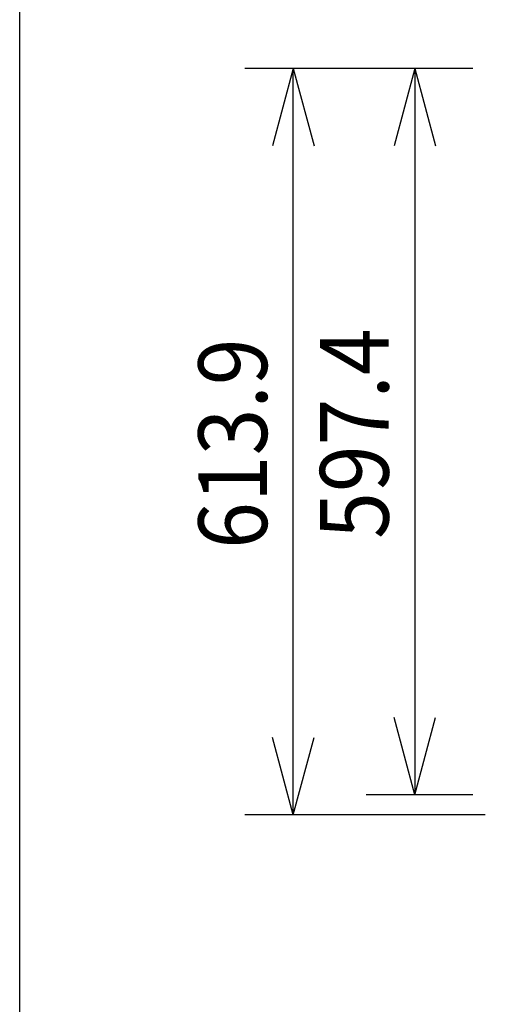
# Model space of a CAD drawing. Extents: x -1700 to 1900, y -2539 to 2807.
# Drawn here: x -1700 to -1317, y -1756 to -946 of the extents above; entities that cross this region are included whole.
import ezdxf
from ezdxf.enums import TextEntityAlignment as Align

# ---------------------------------------------------------------- set-up
doc = ezdxf.new("R2010")
doc.units = 0
doc.header["$LTSCALE"] = 101.6
doc.layers.add('DIMNSIONS', color=7, linetype='CONTINUOUS')
doc.layers.add('HIBINO-BASE', color=7, linetype='CONTINUOUS')
doc.styles.get("Standard").update_dxf_attribs({"font": 'txt', "bigfont": 'BIGFONT.SHX'})

msp = doc.modelspace()

# ---------------------------------------------------------------- linework, layer by layer
at = {"layer": 'DIMNSIONS', "color": 7, "linetype": 'CONTINUOUS'}
for p, q in [((-1327.5, -986.08), (-1515, -986.08)), ((-1475, -1600), (-1475, -986.08)), ((-1327.5, -986.08), (-1415, -986.08)), ((-1375, -986.08), (-1375, -1583.49)), ((-1327.5, -1583.49), (-1415, -1583.49)), ((-1317.14, -1600), (-1515, -1600))]:
    msp.add_line(p, q, dxfattribs=at)
at = {"layer": 'DIMNSIONS', "color": 7}
for p, q in [((-1475, -986.08), (-1492.01, -1049.58)), ((-1475, -986.08), (-1457.99, -1049.58)), ((-1375, -986.08), (-1392.01, -1049.58)), ((-1375, -986.08), (-1357.99, -1049.58)), ((-1375, -1583.49), (-1392.01, -1519.99)), ((-1375, -1583.49), (-1357.99, -1519.99)), ((-1475, -1600), (-1492.01, -1536.5)), ((-1475, -1600), (-1457.99, -1536.5))]:
    msp.add_line(p, q, dxfattribs=at)
at = {"layer": 'HIBINO-BASE', "color": 7, "linetype": 'CONTINUOUS'}
msp.add_line((-1700, -2392.9), (-1700, 2807.1), dxfattribs=at)

# ---------------------------------------------------------------- texts
at = {"layer": 'DIMNSIONS', "color": 7, "width": 0.9}
for s, p in [('597.4', (-1453.06, -1372.98)), ('613.9', (-1553.06, -1381.23))]:
    msp.add_text(s, height=56.444, rotation=90, dxfattribs=at).set_placement(p, align=Align.TOP_LEFT)

doc.saveas('drawing.dxf')
